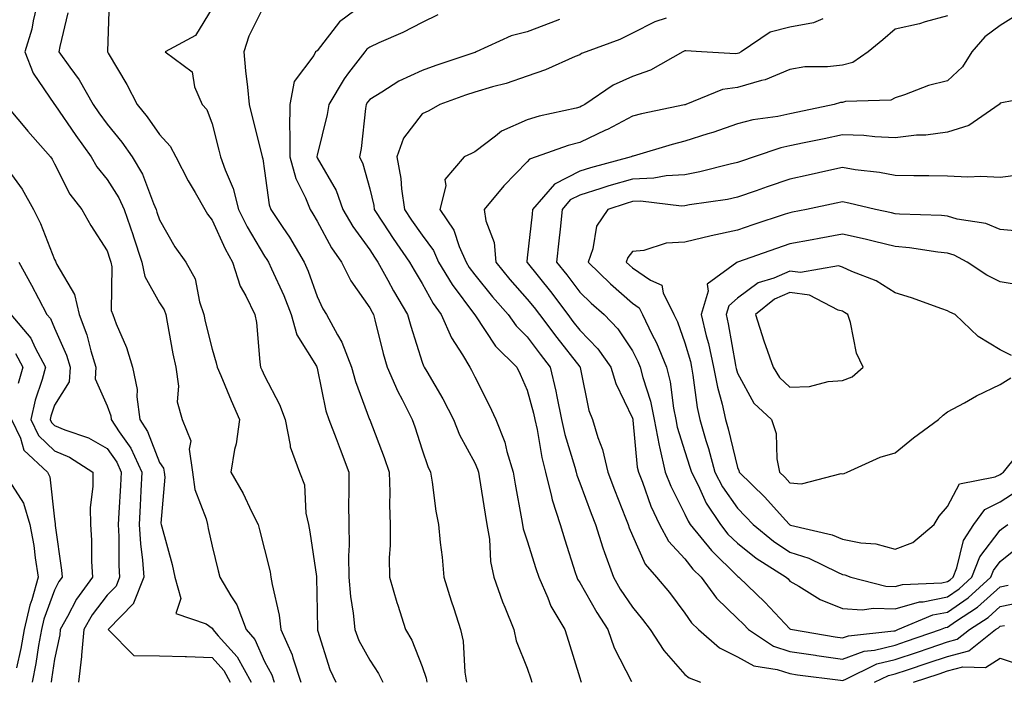
# Model space of a CAD drawing. Units: inches. Extents: x 1034483 to 1037123, y 7221338 to 7223978.
# Drawn here: x 1035291 to 1035479, y 7221402 to 7221528 of the extents above; entities that cross this region are included whole.
import ezdxf

# ---------------------------------------------------------------- set-up
doc = ezdxf.new("R2010")
doc.units = ezdxf.units.IN
doc.header["$MEASUREMENT"] = 0
doc.layers.add('Contour_10347221', color=7, linetype='Continuous', true_color=0xee8250)

msp = doc.modelspace()

# ---------------------------------------------------------------- linework, layer by layer
at = {"layer": 'Contour_10347221'}
for points in [[(1035294.96, 7221531.92, 2901), (1035293.97, 7221527.84, 2901), (1035293.71, 7221526.26, 2901), (1035292.42, 7221521.92, 2901), (1035294.01, 7221517.88, 2901), (1035298.05, 7221511.94, 2901), (1035298.07, 7221511.94, 2901), (1035298.07, 7221511.92, 2901), (1035298.11, 7221511.86, 2901), (1035302.13, 7221506, 2901), (1035305.04, 7221501.92, 2901), (1035306.14, 7221500.01, 2901), (1035308.05, 7221497.66, 2901), (1035310.3, 7221494.17, 2901), (1035311.31, 7221491.92, 2901), (1035313.01, 7221486.96, 2901), (1035313.03, 7221486.9, 2901), (1035314.67, 7221481.92, 2901), (1035315.26, 7221479.13, 2901), (1035318.05, 7221474.15, 2901), (1035318.93, 7221472.8, 2901), (1035319.24, 7221471.92, 2901), (1035319.53, 7221470.44, 2901), (1035320.57, 7221464.44, 2901), (1035321.12, 7221461.92, 2901), (1035321.68, 7221458.29, 2901), (1035321.41, 7221455.28, 2901), (1035322.37, 7221451.92, 2901), (1035323.99, 7221447.86, 2901), (1035323.66, 7221446.31, 2901), (1035324.34, 7221441.92, 2901), (1035324.75, 7221438.62, 2901), (1035326.92, 7221433.05, 2901), (1035327.15, 7221431.92, 2901), (1035327.33, 7221431.2, 2901), (1035328.05, 7221427.82, 2901), (1035329.22, 7221423.09, 2901), (1035329.53, 7221421.92, 2901), (1035331.6, 7221418.37, 2901), (1035332.78, 7221416.65, 2901), (1035334.53, 7221411.92, 2901), (1035336.17, 7221410.05, 2901), (1035338.05, 7221405.83, 2901), (1035339.42, 7221403.29, 2901), (1035339.87, 7221401.92, 2901)], [(1035357.91, 7221531.78, 2906), (1035352.31, 7221527.66, 2906), (1035348.05, 7221522.15, 2906), (1035347.91, 7221522.06, 2906), (1035347.74, 7221521.92, 2906), (1035347.39, 7221521.26, 2906), (1035343.67, 7221516.3, 2906), (1035342.82, 7221511.92, 2906), (1035342.8, 7221507.17, 2906), (1035342.87, 7221506.74, 2906), (1035342.87, 7221501.92, 2906), (1035343.97, 7221497.84, 2906), (1035345.82, 7221494.15, 2906), (1035346.7, 7221491.92, 2906), (1035347.23, 7221491.1, 2906), (1035348.05, 7221489.69, 2906), (1035350.76, 7221484.63, 2906), (1035352.66, 7221481.92, 2906), (1035354.48, 7221478.35, 2906), (1035358.05, 7221473.21, 2906), (1035358.5, 7221472.37, 2906), (1035358.77, 7221471.92, 2906), (1035359.03, 7221470.94, 2906), (1035360.61, 7221464.48, 2906), (1035361.37, 7221461.92, 2906), (1035363.4, 7221457.27, 2906), (1035364.22, 7221455.75, 2906), (1035366.16, 7221451.92, 2906), (1035366.66, 7221450.53, 2906), (1035368.05, 7221446.14, 2906), (1035369.12, 7221442.99, 2906), (1035369.65, 7221441.92, 2906), (1035369.96, 7221440.01, 2906), (1035370.63, 7221434.5, 2906), (1035371.12, 7221431.92, 2906), (1035371.45, 7221428.52, 2906), (1035371.84, 7221425.71, 2906), (1035372.19, 7221421.92, 2906), (1035373.56, 7221417.43, 2906), (1035374.05, 7221415.92, 2906), (1035375.32, 7221411.92, 2906), (1035375.84, 7221409.71, 2906), (1035376.14, 7221403.83, 2906), (1035376.47, 7221401.92, 2906)], [(1035308.46, 7221531.51, 2903), (1035308.17, 7221522.04, 2903), (1035308.15, 7221521.92, 2903), (1035308.26, 7221521.71, 2903), (1035311.84, 7221515.71, 2903), (1035313.77, 7221511.92, 2903), (1035315.69, 7221509.56, 2903), (1035318.05, 7221506.18, 2903), (1035320.1, 7221503.97, 2903), (1035321.12, 7221501.92, 2903), (1035323.5, 7221497.37, 2903), (1035324.81, 7221495.16, 2903), (1035326.66, 7221491.92, 2903), (1035327.19, 7221491.06, 2903), (1035328.05, 7221489.91, 2903), (1035330.53, 7221484.4, 2903), (1035331.94, 7221481.92, 2903), (1035333.42, 7221477.29, 2903), (1035334.46, 7221475.51, 2903), (1035336.19, 7221471.92, 2903), (1035336.53, 7221470.4, 2903), (1035337.13, 7221462.84, 2903), (1035337.29, 7221461.92, 2903), (1035337.52, 7221461.39, 2903), (1035338.05, 7221460.24, 2903), (1035340.9, 7221454.77, 2903), (1035341.94, 7221451.92, 2903), (1035342.91, 7221447.06, 2903), (1035342.89, 7221446.76, 2903), (1035344.71, 7221441.92, 2903), (1035345.65, 7221439.52, 2903), (1035345.88, 7221434.09, 2903), (1035346.39, 7221431.92, 2903), (1035346.68, 7221430.55, 2903), (1035347.91, 7221422.06, 2903), (1035347.95, 7221421.92, 2903), (1035347.95, 7221421.82, 2903), (1035348.05, 7221415.51, 2903), (1035348.09, 7221411.96, 2903), (1035348.09, 7221411.92, 2903), (1035348.13, 7221411.84, 2903), (1035350.45, 7221404.32, 2903), (1035351.6, 7221401.92, 2903)], [(1035328.05, 7221530.24, 2904), (1035324.91, 7221525.06, 2904), (1035319.14, 7221521.92, 2904), (1035324.24, 7221518.11, 2904), (1035324.71, 7221515.26, 2904), (1035326.19, 7221511.92, 2904), (1035327.07, 7221510.94, 2904), (1035328.05, 7221508.25, 2904), (1035329.34, 7221503.21, 2904), (1035329.67, 7221501.92, 2904), (1035330.51, 7221499.46, 2904), (1035332.07, 7221495.94, 2904), (1035333.09, 7221491.92, 2904), (1035334.73, 7221488.6, 2904), (1035338.05, 7221483.05, 2904), (1035338.5, 7221482.37, 2904), (1035338.77, 7221481.92, 2904), (1035339.34, 7221480.63, 2904), (1035341.68, 7221475.55, 2904), (1035343.09, 7221471.92, 2904), (1035344.16, 7221468.03, 2904), (1035347.91, 7221462.06, 2904), (1035347.97, 7221461.92, 2904), (1035348.05, 7221461.69, 2904), (1035349.73, 7221453.6, 2904), (1035350.26, 7221451.92, 2904), (1035351.64, 7221448.33, 2904), (1035352.44, 7221446.31, 2904), (1035354.1, 7221441.92, 2904), (1035354.1, 7221437.97, 2904), (1035354.05, 7221435.92, 2904), (1035354.07, 7221431.92, 2904), (1035354.14, 7221428.01, 2904), (1035354.01, 7221425.96, 2904), (1035354.07, 7221421.92, 2904), (1035354.38, 7221418.25, 2904), (1035354.91, 7221415.06, 2904), (1035355.2, 7221411.92, 2904), (1035356, 7221409.87, 2904), (1035358.05, 7221406.12, 2904), (1035359.73, 7221403.6, 2904), (1035360.53, 7221401.92, 2904)], [(1035338.05, 7221530.87, 2905), (1035335.04, 7221524.93, 2905), (1035334.12, 7221521.92, 2905), (1035334.42, 7221518.29, 2905), (1035334.79, 7221515.18, 2905), (1035335.08, 7221511.92, 2905), (1035335.69, 7221509.56, 2905), (1035337.44, 7221502.53, 2905), (1035337.6, 7221501.92, 2905), (1035337.72, 7221501.59, 2905), (1035338.05, 7221499.26, 2905), (1035338.91, 7221492.78, 2905), (1035339.24, 7221491.92, 2905), (1035341.51, 7221488.46, 2905), (1035342.76, 7221486.63, 2905), (1035345.57, 7221481.92, 2905), (1035346.31, 7221480.18, 2905), (1035348.05, 7221475.36, 2905), (1035349.12, 7221472.99, 2905), (1035349.83, 7221471.92, 2905), (1035351.9, 7221468.07, 2905), (1035352.78, 7221466.65, 2905), (1035354.59, 7221461.92, 2905), (1035355.32, 7221459.19, 2905), (1035358.03, 7221451.94, 2905), (1035358.05, 7221451.92, 2905), (1035358.05, 7221451.9, 2905), (1035360.8, 7221444.67, 2905), (1035361.74, 7221441.92, 2905), (1035361.86, 7221438.11, 2905), (1035361.8, 7221435.67, 2905), (1035361.94, 7221431.92, 2905), (1035361.98, 7221427.99, 2905), (1035361.74, 7221425.61, 2905), (1035361.8, 7221421.92, 2905), (1035363.23, 7221417.1, 2905), (1035363.4, 7221416.57, 2905), (1035364.85, 7221411.92, 2905), (1035366.08, 7221409.95, 2905), (1035368.05, 7221404.91, 2905), (1035368.81, 7221402.68, 2905), (1035368.95, 7221401.92, 2905)], [(1035300.59, 7221529.38, 2902), (1035299.05, 7221522.92, 2902), (1035298.89, 7221521.92, 2902), (1035300.98, 7221518.99, 2902), (1035302.74, 7221516.61, 2902), (1035305.39, 7221511.92, 2902), (1035306.47, 7221510.34, 2902), (1035308.05, 7221508.15, 2902), (1035310.86, 7221504.73, 2902), (1035312.87, 7221501.92, 2902), (1035314.79, 7221498.66, 2902), (1035316.88, 7221493.09, 2902), (1035317.41, 7221491.92, 2902), (1035317.56, 7221491.43, 2902), (1035318.05, 7221489.95, 2902), (1035320.94, 7221484.81, 2902), (1035323.03, 7221481.92, 2902), (1035324.83, 7221478.7, 2902), (1035325.65, 7221474.32, 2902), (1035326.47, 7221471.92, 2902), (1035326.74, 7221470.61, 2902), (1035328.05, 7221465.34, 2902), (1035328.85, 7221462.72, 2902), (1035328.99, 7221461.92, 2902), (1035329.69, 7221460.28, 2902), (1035331.66, 7221455.53, 2902), (1035333.28, 7221451.92, 2902), (1035332.64, 7221447.33, 2902), (1035332.33, 7221446.2, 2902), (1035331.59, 7221441.92, 2902), (1035333.95, 7221437.82, 2902), (1035335.55, 7221434.42, 2902), (1035336.82, 7221431.92, 2902), (1035337.07, 7221430.94, 2902), (1035338.05, 7221427.19, 2902), (1035339.09, 7221422.96, 2902), (1035339.26, 7221421.92, 2902), (1035339.48, 7221420.49, 2902), (1035340.82, 7221414.69, 2902), (1035341.14, 7221411.92, 2902), (1035343.28, 7221407.15, 2902), (1035343.42, 7221406.55, 2902), (1035344.96, 7221401.92, 2902)], [(1035371, 7221528.97, 2907), (1035368.05, 7221527.51, 2907), (1035364.38, 7221525.59, 2907), (1035359.77, 7221523.64, 2907), (1035358.05, 7221522.84, 2907), (1035357.54, 7221522.43, 2907), (1035357.11, 7221521.92, 2907), (1035354.05, 7221517.92, 2907), (1035353.17, 7221516.8, 2907), (1035350.28, 7221511.92, 2907), (1035349.94, 7221510.03, 2907), (1035348.05, 7221502.29, 2907), (1035347.99, 7221501.98, 2907), (1035347.99, 7221501.92, 2907), (1035348.01, 7221501.88, 2907), (1035348.05, 7221501.78, 2907), (1035351.64, 7221495.51, 2907), (1035352.97, 7221491.92, 2907), (1035354.83, 7221488.7, 2907), (1035358.05, 7221484.26, 2907), (1035358.97, 7221482.84, 2907), (1035359.61, 7221481.92, 2907), (1035361.51, 7221478.46, 2907), (1035362.58, 7221476.45, 2907), (1035365.28, 7221471.92, 2907), (1035365.86, 7221469.73, 2907), (1035368.05, 7221462.82, 2907), (1035368.28, 7221462.15, 2907), (1035368.42, 7221461.92, 2907), (1035368.91, 7221461.06, 2907), (1035372, 7221455.87, 2907), (1035374.01, 7221451.92, 2907), (1035375.16, 7221449.03, 2907), (1035378.05, 7221443.66, 2907), (1035378.6, 7221442.47, 2907), (1035378.77, 7221441.92, 2907), (1035378.91, 7221441.06, 2907), (1035380.04, 7221433.91, 2907), (1035380.37, 7221431.92, 2907), (1035380.84, 7221429.13, 2907), (1035381.04, 7221424.91, 2907), (1035381.7, 7221421.92, 2907), (1035383.34, 7221417.21, 2907), (1035383.79, 7221416.18, 2907), (1035385.47, 7221411.92, 2907), (1035385.92, 7221409.79, 2907), (1035388.05, 7221404.62, 2907), (1035388.71, 7221402.58, 2907), (1035388.93, 7221401.92, 2907)], [(1035394.2, 7221528.07, 2908), (1035392.52, 7221527.45, 2908), (1035388.05, 7221525.75, 2908), (1035384.98, 7221524.99, 2908), (1035378.32, 7221521.92, 2908), (1035378.13, 7221521.84, 2908), (1035378.05, 7221521.82, 2908), (1035377.89, 7221521.76, 2908), (1035370.65, 7221519.32, 2908), (1035368.05, 7221518.4, 2908), (1035363.6, 7221516.37, 2908), (1035360.37, 7221514.24, 2908), (1035358.05, 7221512.84, 2908), (1035357.64, 7221512.33, 2908), (1035357.41, 7221511.92, 2908), (1035357.27, 7221511.14, 2908), (1035356.43, 7221503.54, 2908), (1035356.12, 7221501.92, 2908), (1035356.76, 7221500.63, 2908), (1035358.05, 7221495.85, 2908), (1035358.81, 7221492.68, 2908), (1035358.93, 7221491.92, 2908), (1035360.63, 7221489.34, 2908), (1035362.54, 7221486.41, 2908), (1035365.63, 7221481.92, 2908), (1035366.49, 7221480.36, 2908), (1035368.05, 7221477.8, 2908), (1035370.16, 7221474.03, 2908), (1035371.68, 7221471.92, 2908), (1035373.62, 7221467.49, 2908), (1035375.75, 7221464.22, 2908), (1035377.11, 7221461.92, 2908), (1035377.44, 7221461.31, 2908), (1035378.05, 7221460.08, 2908), (1035380.8, 7221454.67, 2908), (1035382.07, 7221451.92, 2908), (1035383.75, 7221447.62, 2908), (1035384.16, 7221445.81, 2908), (1035385.35, 7221441.92, 2908), (1035385.75, 7221439.62, 2908), (1035386.96, 7221433.01, 2908), (1035387.13, 7221431.92, 2908), (1035387.27, 7221431.14, 2908), (1035388.05, 7221428.83, 2908), (1035389.69, 7221423.56, 2908), (1035390.22, 7221421.92, 2908), (1035391.96, 7221418.01, 2908), (1035392.54, 7221416.41, 2908), (1035395.18, 7221411.92, 2908), (1035395.88, 7221409.75, 2908), (1035398.05, 7221402.78, 2908), (1035398.25, 7221402.12, 2908), (1035398.32, 7221401.92, 2908)], [(1035414.48, 7221528.35, 2909), (1035412.35, 7221527.62, 2909), (1035408.05, 7221525.49, 2909), (1035405.67, 7221524.3, 2909), (1035399.26, 7221521.92, 2909), (1035398.38, 7221521.59, 2909), (1035398.05, 7221521.39, 2909), (1035397.17, 7221521.04, 2909), (1035391.49, 7221518.48, 2909), (1035388.05, 7221517.29, 2909), (1035384.05, 7221515.92, 2909), (1035381.41, 7221515.28, 2909), (1035378.05, 7221514.28, 2909), (1035376.29, 7221513.68, 2909), (1035371.41, 7221511.92, 2909), (1035369.28, 7221510.69, 2909), (1035368.05, 7221510.1, 2909), (1035364.46, 7221505.51, 2909), (1035363.23, 7221501.92, 2909), (1035363.95, 7221497.82, 2909), (1035364.1, 7221495.87, 2909), (1035364.69, 7221491.92, 2909), (1035366.04, 7221489.91, 2909), (1035368.05, 7221487, 2909), (1035370.22, 7221484.09, 2909), (1035371.17, 7221481.92, 2909), (1035373.75, 7221477.62, 2909), (1035378.03, 7221471.92, 2909), (1035378.03, 7221471.9, 2909), (1035378.05, 7221471.88, 2909), (1035382.03, 7221465.9, 2909), (1035386.04, 7221461.92, 2909), (1035386.7, 7221460.57, 2909), (1035388.05, 7221457.51, 2909), (1035389.26, 7221453.13, 2909), (1035389.5, 7221451.92, 2909), (1035389.91, 7221450.06, 2909), (1035390.8, 7221444.67, 2909), (1035391.49, 7221441.92, 2909), (1035392.68, 7221437.29, 2909), (1035392.8, 7221436.67, 2909), (1035394.28, 7221431.92, 2909), (1035395.18, 7221429.05, 2909), (1035397.19, 7221422.78, 2909), (1035397.46, 7221421.92, 2909), (1035397.64, 7221421.51, 2909), (1035398.05, 7221420.88, 2909), (1035401.29, 7221415.16, 2909), (1035403.38, 7221411.92, 2909), (1035404.59, 7221408.46, 2909), (1035407.91, 7221402.06, 2909)], [(1035444.34, 7221528.21, 2910), (1035442.54, 7221527.43, 2910), (1035438.05, 7221526.63, 2910), (1035434.3, 7221525.67, 2910), (1035428.77, 7221521.92, 2910), (1035428.3, 7221521.67, 2910), (1035428.05, 7221521.61, 2910), (1035427.68, 7221521.55, 2910), (1035421.23, 7221521.92, 2910), (1035418.26, 7221522.13, 2910), (1035418.05, 7221522.1, 2910), (1035417.91, 7221522.06, 2910), (1035417.68, 7221521.92, 2910), (1035411.53, 7221518.44, 2910), (1035408.05, 7221517.23, 2910), (1035404.4, 7221515.57, 2910), (1035399.01, 7221511.92, 2910), (1035398.4, 7221511.57, 2910), (1035398.05, 7221511.41, 2910), (1035397.37, 7221511.24, 2910), (1035390.3, 7221509.67, 2910), (1035388.05, 7221508.99, 2910), (1035383.15, 7221506.82, 2910), (1035382, 7221505.87, 2910), (1035378.05, 7221502.88, 2910), (1035377.42, 7221502.55, 2910), (1035376.04, 7221501.92, 2910), (1035372.37, 7221497.6, 2910), (1035372.56, 7221496.43, 2910), (1035371.43, 7221491.92, 2910), (1035374.1, 7221487.97, 2910), (1035375.1, 7221484.87, 2910), (1035376.39, 7221481.92, 2910), (1035377.01, 7221480.88, 2910), (1035378.05, 7221479.5, 2910), (1035381.43, 7221475.3, 2910), (1035384.4, 7221471.92, 2910), (1035385.92, 7221469.79, 2910), (1035388.05, 7221467.66, 2910), (1035390.51, 7221464.38, 2910), (1035392.42, 7221461.92, 2910), (1035393.48, 7221457.35, 2910), (1035393.66, 7221456.31, 2910), (1035394.55, 7221451.92, 2910), (1035395.18, 7221449.05, 2910), (1035397.09, 7221442.88, 2910), (1035397.33, 7221441.92, 2910), (1035397.48, 7221441.35, 2910), (1035398.05, 7221439.87, 2910), (1035400.18, 7221434.05, 2910), (1035401.02, 7221431.92, 2910), (1035402.46, 7221427.51, 2910), (1035402.74, 7221426.61, 2910), (1035404.44, 7221421.92, 2910), (1035405.76, 7221419.63, 2910), (1035408.05, 7221416.18, 2910), (1035409.98, 7221413.85, 2910), (1035411.47, 7221411.92, 2910), (1035414.07, 7221407.94, 2910), (1035418.05, 7221403.4, 2910), (1035418.87, 7221402.74, 2910), (1035421.02, 7221401.92, 2910)], [(1035468.05, 7221528.78, 2911), (1035463.79, 7221527.66, 2911), (1035462.68, 7221527.29, 2911), (1035458.05, 7221526.28, 2911), (1035455.73, 7221524.24, 2911), (1035452.95, 7221521.92, 2911), (1035450.04, 7221519.93, 2911), (1035448.05, 7221519.4, 2911), (1035445.18, 7221519.05, 2911), (1035440.9, 7221519.07, 2911), (1035438.05, 7221518.6, 2911), (1035433.36, 7221516.61, 2911), (1035432.62, 7221516.49, 2911), (1035428.05, 7221515.16, 2911), (1035425.2, 7221514.77, 2911), (1035418.26, 7221511.92, 2911), (1035418.11, 7221511.86, 2911), (1035418.05, 7221511.84, 2911), (1035417.95, 7221511.82, 2911), (1035409.81, 7221510.16, 2911), (1035408.05, 7221509.69, 2911), (1035403.3, 7221507.17, 2911), (1035402.97, 7221507, 2911), (1035398.05, 7221504.69, 2911), (1035395.86, 7221504.11, 2911), (1035389.71, 7221501.92, 2911), (1035388.46, 7221501.51, 2911), (1035388.05, 7221501, 2911), (1035383.56, 7221496.41, 2911), (1035379.87, 7221491.92, 2911), (1035380.18, 7221489.79, 2911), (1035381.74, 7221485.61, 2911), (1035382.07, 7221481.92, 2911), (1035384.75, 7221478.62, 2911), (1035388.05, 7221474.87, 2911), (1035389.36, 7221473.23, 2911), (1035390.35, 7221471.92, 2911), (1035393.66, 7221467.53, 2911), (1035398.05, 7221461.96, 2911), (1035398.09, 7221461.92, 2911), (1035398.11, 7221461.86, 2911), (1035399.77, 7221453.64, 2911), (1035400.45, 7221451.92, 2911), (1035401.47, 7221448.5, 2911), (1035402.35, 7221446.22, 2911), (1035403.36, 7221441.92, 2911), (1035404.65, 7221438.52, 2911), (1035406.76, 7221433.21, 2911), (1035407.27, 7221431.92, 2911), (1035407.46, 7221431.33, 2911), (1035408.05, 7221429.83, 2911), (1035410.49, 7221424.36, 2911), (1035412.66, 7221421.92, 2911), (1035415.1, 7221418.97, 2911), (1035418.05, 7221415.05, 2911), (1035419.32, 7221413.19, 2911), (1035420.63, 7221411.92, 2911), (1035424.61, 7221408.48, 2911), (1035428.05, 7221406.76, 2911), (1035431.19, 7221405.06, 2911), (1035435.63, 7221404.34, 2911), (1035438.05, 7221403.56, 2911), (1035439.48, 7221403.35, 2911), (1035447.66, 7221402.31, 2911), (1035448.05, 7221402.25, 2911), (1035448.58, 7221402.45, 2911), (1035454.57, 7221405.4, 2911), (1035458.05, 7221406.26, 2911), (1035462.31, 7221407.66, 2911), (1035464.55, 7221408.42, 2911), (1035468.05, 7221409.6, 2911), (1035469.89, 7221410.08, 2911), (1035472.21, 7221411.92, 2911), (1035475.75, 7221414.22, 2911), (1035478.05, 7221416.3, 2911), (1035482.68, 7221417.29, 2911)], [(1035481.14, 7221528.83, 2912), (1035478.05, 7221526.98, 2912), (1035475.16, 7221524.81, 2912), (1035472.7, 7221521.92, 2912), (1035470.92, 7221519.05, 2912), (1035468.05, 7221516.43, 2912), (1035464.42, 7221515.55, 2912), (1035459.87, 7221513.74, 2912), (1035458.05, 7221513.17, 2912), (1035457.23, 7221512.74, 2912), (1035448.6, 7221512.47, 2912), (1035448.05, 7221512.31, 2912), (1035447.7, 7221512.27, 2912), (1035446.47, 7221511.92, 2912), (1035439.53, 7221510.44, 2912), (1035438.05, 7221510.1, 2912), (1035435.75, 7221509.62, 2912), (1035430.98, 7221508.99, 2912), (1035428.05, 7221508.21, 2912), (1035423.38, 7221506.59, 2912), (1035422.44, 7221506.31, 2912), (1035418.05, 7221504.91, 2912), (1035415.65, 7221504.32, 2912), (1035408.21, 7221502.08, 2912), (1035408.05, 7221502.04, 2912), (1035407.97, 7221502, 2912), (1035407.8, 7221501.92, 2912), (1035400.1, 7221499.87, 2912), (1035398.05, 7221499.24, 2912), (1035393.23, 7221496.74, 2912), (1035389.07, 7221491.92, 2912), (1035388.97, 7221491, 2912), (1035388.05, 7221482.74, 2912), (1035387.95, 7221482.02, 2912), (1035387.95, 7221481.92, 2912), (1035387.99, 7221481.86, 2912), (1035388.05, 7221481.8, 2912), (1035392.44, 7221476.31, 2912), (1035395.76, 7221471.92, 2912), (1035396.74, 7221470.61, 2912), (1035398.05, 7221468.97, 2912), (1035401.51, 7221465.38, 2912), (1035403.95, 7221461.92, 2912), (1035404.91, 7221458.78, 2912), (1035408.05, 7221452.21, 2912), (1035408.13, 7221452, 2912), (1035408.15, 7221451.92, 2912), (1035408.17, 7221451.8, 2912), (1035408.99, 7221442.86, 2912), (1035409.2, 7221441.92, 2912), (1035409.96, 7221440.01, 2912), (1035411.59, 7221435.46, 2912), (1035413.21, 7221431.92, 2912), (1035414.92, 7221428.8, 2912), (1035418.05, 7221425.4, 2912), (1035419.59, 7221423.46, 2912), (1035421.16, 7221421.92, 2912), (1035424.07, 7221417.94, 2912), (1035428.05, 7221414.05, 2912), (1035429.14, 7221413.01, 2912), (1035430.16, 7221411.92, 2912), (1035434.92, 7221408.8, 2912), (1035438.05, 7221407.78, 2912), (1035442.93, 7221407.04, 2912), (1035443.15, 7221407.02, 2912), (1035448.05, 7221406.3, 2912), (1035452.15, 7221407.82, 2912), (1035454.14, 7221408.01, 2912), (1035458.05, 7221408.99, 2912), (1035460.24, 7221409.73, 2912), (1035466.72, 7221411.92, 2912), (1035467.66, 7221412.31, 2912), (1035468.05, 7221412.39, 2912), (1035469.59, 7221413.46, 2912), (1035473.77, 7221416.2, 2912), (1035478.05, 7221420.05, 2912), (1035479.59, 7221420.38, 2912)], [(1035486.23, 7221513.74, 2913), (1035478.38, 7221512.25, 2913), (1035478.05, 7221512.15, 2913), (1035477.97, 7221512, 2913), (1035477.87, 7221511.92, 2913), (1035472.09, 7221507.88, 2913), (1035468.05, 7221506.67, 2913), (1035463.91, 7221506.06, 2913), (1035462.17, 7221506.04, 2913), (1035458.05, 7221505.57, 2913), (1035454.22, 7221505.75, 2913), (1035452.11, 7221505.98, 2913), (1035448.05, 7221506.16, 2913), (1035444.57, 7221505.4, 2913), (1035440.73, 7221504.6, 2913), (1035438.05, 7221504.03, 2913), (1035436.31, 7221503.66, 2913), (1035431.25, 7221501.92, 2913), (1035428.85, 7221501.12, 2913), (1035428.05, 7221500.85, 2913), (1035426.7, 7221500.57, 2913), (1035420.88, 7221499.09, 2913), (1035418.05, 7221498.54, 2913), (1035414.48, 7221498.35, 2913), (1035412.11, 7221497.86, 2913), (1035408.05, 7221497.7, 2913), (1035403.56, 7221496.41, 2913), (1035402.03, 7221495.9, 2913), (1035398.05, 7221494.67, 2913), (1035396.23, 7221493.74, 2913), (1035394.67, 7221491.92, 2913), (1035394.28, 7221488.15, 2913), (1035394.05, 7221485.92, 2913), (1035393.64, 7221481.92, 2913), (1035395.59, 7221479.46, 2913), (1035398.05, 7221476.18, 2913), (1035400.22, 7221474.09, 2913), (1035402.66, 7221471.92, 2913), (1035405.3, 7221469.17, 2913), (1035408.05, 7221464.99, 2913), (1035409.12, 7221462.99, 2913), (1035409.55, 7221461.92, 2913), (1035410.04, 7221459.93, 2913), (1035411.53, 7221455.4, 2913), (1035412.23, 7221451.92, 2913), (1035413.13, 7221447, 2913), (1035413.21, 7221446.76, 2913), (1035414.32, 7221441.92, 2913), (1035415.39, 7221439.26, 2913), (1035418.05, 7221433.89, 2913), (1035418.67, 7221432.55, 2913), (1035419.07, 7221431.92, 2913), (1035423.11, 7221426.98, 2913), (1035428.05, 7221422.12, 2913), (1035428.15, 7221422.02, 2913), (1035428.32, 7221421.92, 2913), (1035433.3, 7221417.17, 2913), (1035438.05, 7221412.1, 2913), (1035438.17, 7221412.04, 2913), (1035438.54, 7221411.92, 2913), (1035446.68, 7221410.55, 2913), (1035448.05, 7221410.36, 2913), (1035449.2, 7221410.77, 2913), (1035457.8, 7221411.67, 2913), (1035458.05, 7221411.72, 2913), (1035458.19, 7221411.78, 2913), (1035458.6, 7221411.92, 2913), (1035465.24, 7221414.73, 2913), (1035468.05, 7221415.28, 2913), (1035471.98, 7221417.99, 2913), (1035476.27, 7221421.92, 2913), (1035476.78, 7221423.19, 2913), (1035478.05, 7221424.89, 2913), (1035481.94, 7221428.03, 2913)], [(1035288.71, 7221511.92, 2900), (1035292.09, 7221507.88, 2900), (1035292.97, 7221506.84, 2900), (1035297.31, 7221501.92, 2900), (1035297.62, 7221501.49, 2900), (1035298.05, 7221500.63, 2900), (1035300.96, 7221494.83, 2900), (1035303.25, 7221491.92, 2900), (1035305, 7221488.87, 2900), (1035308.05, 7221484.03, 2900), (1035308.6, 7221482.47, 2900), (1035308.77, 7221481.92, 2900), (1035308.97, 7221481, 2900), (1035308.83, 7221472.7, 2900), (1035309.14, 7221471.92, 2900), (1035309.79, 7221470.18, 2900), (1035311.78, 7221465.65, 2900), (1035312.89, 7221461.92, 2900), (1035313.79, 7221457.66, 2900), (1035313.71, 7221456.26, 2900), (1035314.28, 7221451.92, 2900), (1035315.76, 7221449.63, 2900), (1035318.05, 7221443.76, 2900), (1035318.79, 7221442.66, 2900), (1035318.91, 7221441.92, 2900), (1035319.03, 7221440.94, 2900), (1035318.3, 7221432.17, 2900), (1035318.34, 7221431.92, 2900), (1035318.46, 7221431.51, 2900), (1035320.43, 7221424.3, 2900), (1035320.98, 7221421.92, 2900), (1035322.09, 7221417.88, 2900), (1035321.14, 7221415.01, 2900), (1035326.94, 7221413.03, 2900), (1035328.05, 7221412.19, 2900), (1035328.17, 7221412.04, 2900), (1035328.21, 7221411.92, 2900), (1035329.22, 7221410.75, 2900), (1035332.85, 7221406.72, 2900), (1035335.47, 7221401.92, 2900)], [(1035288.05, 7221501.14, 2899), (1035291.92, 7221495.79, 2899), (1035294.07, 7221491.92, 2899), (1035295.39, 7221489.26, 2899), (1035298.05, 7221482.41, 2899), (1035298.23, 7221482.1, 2899), (1035298.32, 7221481.92, 2899), (1035298.52, 7221481.45, 2899), (1035301.88, 7221475.75, 2899), (1035302.72, 7221471.92, 2899), (1035304.2, 7221468.07, 2899), (1035304.96, 7221465.01, 2899), (1035305.94, 7221461.92, 2899), (1035305.8, 7221459.67, 2899), (1035308.05, 7221454.54, 2899), (1035308.77, 7221452.64, 2899), (1035308.87, 7221451.92, 2899), (1035310.39, 7221449.58, 2899), (1035312.58, 7221446.45, 2899), (1035314.71, 7221441.92, 2899), (1035314.51, 7221438.38, 2899), (1035314.38, 7221435.59, 2899), (1035314.18, 7221431.92, 2899), (1035314.4, 7221428.27, 2899), (1035314.83, 7221425.14, 2899), (1035315.06, 7221421.92, 2899), (1035313.09, 7221416.96, 2899), (1035313.09, 7221416.88, 2899), (1035308.25, 7221411.92, 2899), (1035313.15, 7221407.02, 2899), (1035318.05, 7221406.96, 2899), (1035322.91, 7221406.78, 2899), (1035323.19, 7221406.78, 2899), (1035328.05, 7221406.61, 2899), (1035330.28, 7221404.15, 2899), (1035331.49, 7221401.92, 2899)], [(1035481.53, 7221498.44, 2914), (1035478.05, 7221498.01, 2914), (1035474.36, 7221498.23, 2914), (1035471.9, 7221498.07, 2914), (1035468.05, 7221498.25, 2914), (1035464.46, 7221498.33, 2914), (1035461.64, 7221498.33, 2914), (1035458.05, 7221498.38, 2914), (1035455.08, 7221498.95, 2914), (1035450.47, 7221499.5, 2914), (1035448.05, 7221499.91, 2914), (1035445.47, 7221499.34, 2914), (1035441.53, 7221498.44, 2914), (1035438.05, 7221497.7, 2914), (1035433.73, 7221496.24, 2914), (1035431.62, 7221495.49, 2914), (1035428.05, 7221494.24, 2914), (1035426.14, 7221493.83, 2914), (1035418.91, 7221492.78, 2914), (1035418.05, 7221492.62, 2914), (1035417.39, 7221492.58, 2914), (1035409.61, 7221493.48, 2914), (1035408.05, 7221493.42, 2914), (1035406.88, 7221493.09, 2914), (1035403.36, 7221491.92, 2914), (1035401.25, 7221488.72, 2914), (1035400.53, 7221484.4, 2914), (1035399.65, 7221481.92, 2914), (1035403.91, 7221477.78, 2914), (1035408.05, 7221474.09, 2914), (1035409.34, 7221473.21, 2914), (1035409.96, 7221471.92, 2914), (1035411.78, 7221468.19, 2914), (1035412.66, 7221466.53, 2914), (1035414.53, 7221461.92, 2914), (1035415.24, 7221459.11, 2914), (1035415.88, 7221454.09, 2914), (1035416.33, 7221451.92, 2914), (1035416.59, 7221450.46, 2914), (1035418.05, 7221445.85, 2914), (1035419.01, 7221442.88, 2914), (1035419.28, 7221441.92, 2914), (1035420.57, 7221439.4, 2914), (1035422.13, 7221436, 2914), (1035424.81, 7221431.92, 2914), (1035426.25, 7221430.12, 2914), (1035428.05, 7221428.37, 2914), (1035431.64, 7221425.51, 2914), (1035437.33, 7221421.92, 2914), (1035437.7, 7221421.57, 2914), (1035438.05, 7221421.18, 2914), (1035439.75, 7221420.22, 2914), (1035443.79, 7221417.66, 2914), (1035448.05, 7221415.92, 2914), (1035451.82, 7221415.69, 2914), (1035453.93, 7221416.04, 2914), (1035458.05, 7221415.87, 2914), (1035462.74, 7221417.23, 2914), (1035463.38, 7221417.25, 2914), (1035468.05, 7221418.17, 2914), (1035470.26, 7221419.71, 2914), (1035472.7, 7221421.92, 2914), (1035474.2, 7221425.77, 2914), (1035478.05, 7221430.87, 2914), (1035478.64, 7221431.33, 2914), (1035479.53, 7221431.92, 2914)], [(1035482.23, 7221487.74, 2915), (1035478.05, 7221488.11, 2915), (1035475.35, 7221489.22, 2915), (1035469.87, 7221490.1, 2915), (1035468.05, 7221490.63, 2915), (1035466.88, 7221490.75, 2915), (1035458.93, 7221491.04, 2915), (1035458.05, 7221491.12, 2915), (1035457.41, 7221491.28, 2915), (1035454.36, 7221491.92, 2915), (1035449.28, 7221493.15, 2915), (1035448.05, 7221493.37, 2915), (1035446.86, 7221493.11, 2915), (1035441.19, 7221491.92, 2915), (1035438.56, 7221491.41, 2915), (1035438.05, 7221491.31, 2915), (1035437.13, 7221491, 2915), (1035430.98, 7221488.99, 2915), (1035428.05, 7221487.99, 2915), (1035423.05, 7221486.92, 2915), (1035418.05, 7221485.67, 2915), (1035414.48, 7221485.49, 2915), (1035410.22, 7221484.09, 2915), (1035408.05, 7221483.91, 2915), (1035407.19, 7221482.78, 2915), (1035406.88, 7221481.92, 2915), (1035407.48, 7221481.35, 2915), (1035408.05, 7221480.83, 2915), (1035411.53, 7221478.44, 2915), (1035413.64, 7221477.51, 2915), (1035413.89, 7221476.08, 2915), (1035415.96, 7221471.92, 2915), (1035416.64, 7221470.51, 2915), (1035418.05, 7221466.51, 2915), (1035419.09, 7221462.96, 2915), (1035419.3, 7221461.92, 2915), (1035419.59, 7221460.38, 2915), (1035420.37, 7221454.24, 2915), (1035420.88, 7221451.92, 2915), (1035422.05, 7221447.92, 2915), (1035422.54, 7221446.41, 2915), (1035423.77, 7221441.92, 2915), (1035425.22, 7221439.09, 2915), (1035428.05, 7221435.05, 2915), (1035429.61, 7221433.48, 2915), (1035431.04, 7221431.92, 2915), (1035434.91, 7221428.78, 2915), (1035438.05, 7221426.69, 2915), (1035441.64, 7221425.51, 2915), (1035447.13, 7221422.84, 2915), (1035448.05, 7221422.45, 2915), (1035448.5, 7221422.37, 2915), (1035449.63, 7221421.92, 2915), (1035456.31, 7221420.18, 2915), (1035458.05, 7221420.12, 2915), (1035459.46, 7221420.51, 2915), (1035466.98, 7221420.85, 2915), (1035468.05, 7221421.06, 2915), (1035468.56, 7221421.41, 2915), (1035469.12, 7221421.92, 2915), (1035469.81, 7221423.68, 2915), (1035471.06, 7221428.91, 2915), (1035473.07, 7221431.92, 2915), (1035475.16, 7221434.81, 2915), (1035478.05, 7221436.24, 2915), (1035481.49, 7221438.48, 2915)], [(1035482.56, 7221477.41, 2916), (1035478.05, 7221478.13, 2916), (1035475.53, 7221479.4, 2916), (1035471.8, 7221481.92, 2916), (1035469.34, 7221483.21, 2916), (1035468.05, 7221483.58, 2916), (1035466.19, 7221483.78, 2916), (1035460.78, 7221484.65, 2916), (1035458.05, 7221484.89, 2916), (1035454.16, 7221485.81, 2916), (1035452.39, 7221486.26, 2916), (1035448.05, 7221487.25, 2916), (1035443.58, 7221486.39, 2916), (1035442.29, 7221486.16, 2916), (1035438.05, 7221485.36, 2916), (1035435.47, 7221484.5, 2916), (1035428.07, 7221481.92, 2916), (1035428.05, 7221481.92, 2916), (1035428.05, 7221481.9, 2916), (1035427.97, 7221481.84, 2916), (1035422.29, 7221477.68, 2916), (1035422.48, 7221476.35, 2916), (1035421.14, 7221471.92, 2916), (1035422.13, 7221467.84, 2916), (1035422.54, 7221466.41, 2916), (1035423.52, 7221461.92, 2916), (1035424.24, 7221458.11, 2916), (1035425.12, 7221454.85, 2916), (1035425.75, 7221451.92, 2916), (1035426.27, 7221450.14, 2916), (1035428.05, 7221442.82, 2916), (1035428.34, 7221442.21, 2916), (1035428.4, 7221441.92, 2916), (1035433.25, 7221437.12, 2916), (1035437.21, 7221432.76, 2916), (1035437.97, 7221431.92, 2916), (1035438.01, 7221431.88, 2916), (1035438.05, 7221431.86, 2916), (1035438.13, 7221431.84, 2916), (1035446.08, 7221429.95, 2916), (1035448.05, 7221429.15, 2916), (1035451.53, 7221428.44, 2916), (1035454.38, 7221428.25, 2916), (1035458.05, 7221427.25, 2916), (1035461.47, 7221428.5, 2916), (1035465.53, 7221431.92, 2916), (1035466.45, 7221433.52, 2916), (1035468.05, 7221435.38, 2916), (1035470.3, 7221439.67, 2916), (1035477.13, 7221441, 2916), (1035478.05, 7221441.45, 2916), (1035478.32, 7221441.65, 2916), (1035478.73, 7221441.92, 2916), (1035481.29, 7221445.16, 2916)], [(1035291.29, 7221481.92, 2898), (1035293.66, 7221477.53, 2898), (1035294.98, 7221474.99, 2898), (1035296.6, 7221471.92, 2898), (1035297.27, 7221471.14, 2898), (1035298.05, 7221469.34, 2898), (1035300.32, 7221464.19, 2898), (1035301.02, 7221461.92, 2898), (1035300.84, 7221459.13, 2898), (1035298.05, 7221454.69, 2898), (1035297.37, 7221452.6, 2898), (1035297.21, 7221451.92, 2898), (1035297.48, 7221451.35, 2898), (1035298.05, 7221450.81, 2898), (1035300, 7221449.97, 2898), (1035304.55, 7221448.42, 2898), (1035308.05, 7221446.39, 2898), (1035309.91, 7221443.78, 2898), (1035310.76, 7221441.92, 2898), (1035310.63, 7221439.34, 2898), (1035310.3, 7221434.17, 2898), (1035310.18, 7221431.92, 2898), (1035310.32, 7221429.65, 2898), (1035310.28, 7221424.15, 2898), (1035310.45, 7221421.92, 2898), (1035309.77, 7221420.2, 2898), (1035308.05, 7221418.46, 2898), (1035305.22, 7221414.75, 2898), (1035303.64, 7221411.92, 2898), (1035303.19, 7221407.06, 2898), (1035303.19, 7221406.78, 2898), (1035302.64, 7221401.92, 2898)], [(1035480.22, 7221464.09, 2917), (1035478.05, 7221465.2, 2917), (1035473.89, 7221467.76, 2917), (1035469.5, 7221471.92, 2917), (1035468.5, 7221472.37, 2917), (1035468.05, 7221472.64, 2917), (1035466.96, 7221473.01, 2917), (1035461.21, 7221475.08, 2917), (1035458.05, 7221476.04, 2917), (1035454.44, 7221478.31, 2917), (1035449.85, 7221480.12, 2917), (1035448.05, 7221480.96, 2917), (1035447.31, 7221481.18, 2917), (1035440.04, 7221479.93, 2917), (1035438.05, 7221480.2, 2917), (1035434.96, 7221478.83, 2917), (1035432, 7221477.97, 2917), (1035428.05, 7221475.05, 2917), (1035426.39, 7221473.58, 2917), (1035425.88, 7221471.92, 2917), (1035426.31, 7221470.18, 2917), (1035427.66, 7221462.31, 2917), (1035427.76, 7221461.92, 2917), (1035427.8, 7221461.67, 2917), (1035428.05, 7221460.75, 2917), (1035431.17, 7221455.05, 2917), (1035434.55, 7221451.92, 2917), (1035435.43, 7221449.3, 2917), (1035435.55, 7221444.42, 2917), (1035436.08, 7221441.92, 2917), (1035437.07, 7221440.94, 2917), (1035438.05, 7221439.85, 2917), (1035440.26, 7221439.71, 2917), (1035447.78, 7221441.65, 2917), (1035448.05, 7221441.61, 2917), (1035448.34, 7221441.63, 2917), (1035448.91, 7221441.92, 2917), (1035455.22, 7221444.75, 2917), (1035458.05, 7221445.61, 2917), (1035461.55, 7221448.42, 2917), (1035466.35, 7221451.92, 2917), (1035467.19, 7221452.78, 2917), (1035468.05, 7221453.4, 2917), (1035471.25, 7221455.12, 2917), (1035473.56, 7221456.41, 2917), (1035478.05, 7221458.62, 2917), (1035480.08, 7221459.89, 2917)], [(1035289.75, 7221471.92, 2897), (1035293.58, 7221467.45, 2897), (1035294.36, 7221465.61, 2897), (1035296.35, 7221461.92, 2897), (1035295.71, 7221459.58, 2897), (1035294.38, 7221455.59, 2897), (1035293.54, 7221451.92, 2897), (1035295, 7221448.87, 2897), (1035298.05, 7221445.96, 2897), (1035300.88, 7221444.75, 2897), (1035305.34, 7221441.92, 2897), (1035305.35, 7221439.22, 2897), (1035304.87, 7221435.1, 2897), (1035304.89, 7221431.92, 2897), (1035305.1, 7221428.97, 2897), (1035305.08, 7221424.89, 2897), (1035305.26, 7221421.92, 2897), (1035302.23, 7221417.74, 2897), (1035300.53, 7221414.4, 2897), (1035299.12, 7221411.92, 2897), (1035299.05, 7221410.92, 2897), (1035298.05, 7221406.31, 2897), (1035297.48, 7221402.49, 2897), (1035297.39, 7221401.92, 2897)], [(1035290.63, 7221464.5, 2896), (1035292.01, 7221461.92, 2896), (1035291.17, 7221458.8, 2896)], [(1035289.89, 7221451.92, 2896), (1035291.57, 7221448.4, 2896), (1035292.21, 7221446.08, 2896), (1035296.72, 7221441.92, 2896), (1035297.17, 7221441.04, 2896), (1035298.05, 7221432.97, 2896), (1035298.17, 7221432.04, 2896), (1035298.17, 7221431.92, 2896), (1035298.19, 7221431.78, 2896), (1035299.4, 7221423.27, 2896), (1035299.5, 7221421.92, 2896), (1035298.89, 7221421.08, 2896), (1035298.05, 7221419.44, 2896), (1035296.02, 7221413.95, 2896), (1035295.57, 7221411.92, 2896), (1035295.02, 7221408.89, 2896), (1035294.51, 7221405.46, 2896), (1035293.83, 7221401.92, 2896)], [(1035288.83, 7221441.14, 2895), (1035292.13, 7221436, 2895), (1035293.34, 7221431.92, 2895), (1035294.1, 7221427.97, 2895), (1035294.36, 7221425.61, 2895), (1035294.96, 7221421.92, 2895), (1035293.71, 7221417.58, 2895), (1035293.36, 7221416.61, 2895), (1035292.29, 7221411.92, 2895), (1035291.64, 7221408.33, 2895), (1035290.8, 7221404.67, 2895)], [(1035454.16, 7221401.92, 2910), (1035456.78, 7221403.19, 2910), (1035458.05, 7221403.52, 2910), (1035460.43, 7221404.3, 2910), (1035464.38, 7221405.59, 2910), (1035468.05, 7221406.84, 2910), (1035472.07, 7221407.9, 2910), (1035477.19, 7221411.92, 2910), (1035477.72, 7221412.25, 2910), (1035478.05, 7221412.56, 2910), (1035478.87, 7221412.74, 2910)], [(1035461.55, 7221401.92, 2909), (1035466.45, 7221403.52, 2909), (1035468.05, 7221404.07, 2909), (1035470.98, 7221404.85, 2909), (1035475.28, 7221404.69, 2909), (1035478.05, 7221406.47, 2909), (1035481.47, 7221405.34, 2909)]]:
    msp.add_polyline3d(points, dxfattribs=at)
msp.add_polyline3d([(1035448.05, 7221459.34, 2918), (1035449.89, 7221460.08, 2918), (1035451.98, 7221461.92, 2918), (1035450.71, 7221464.58, 2918), (1035449.55, 7221470.42, 2918), (1035449.07, 7221471.92, 2918), (1035448.46, 7221472.33, 2918), (1035448.05, 7221472.53, 2918), (1035447.23, 7221472.74, 2918), (1035441.76, 7221475.63, 2918), (1035438.05, 7221476.12, 2918), (1035435.14, 7221474.83, 2918), (1035431.51, 7221471.92, 2918), (1035433.05, 7221466.92, 2918), (1035434.83, 7221461.92, 2918), (1035436.08, 7221459.95, 2918), (1035438.05, 7221458.09, 2918), (1035441.74, 7221458.23, 2918), (1035445.32, 7221459.19, 2918)], close=True, dxfattribs=at)

doc.saveas('drawing.dxf')
